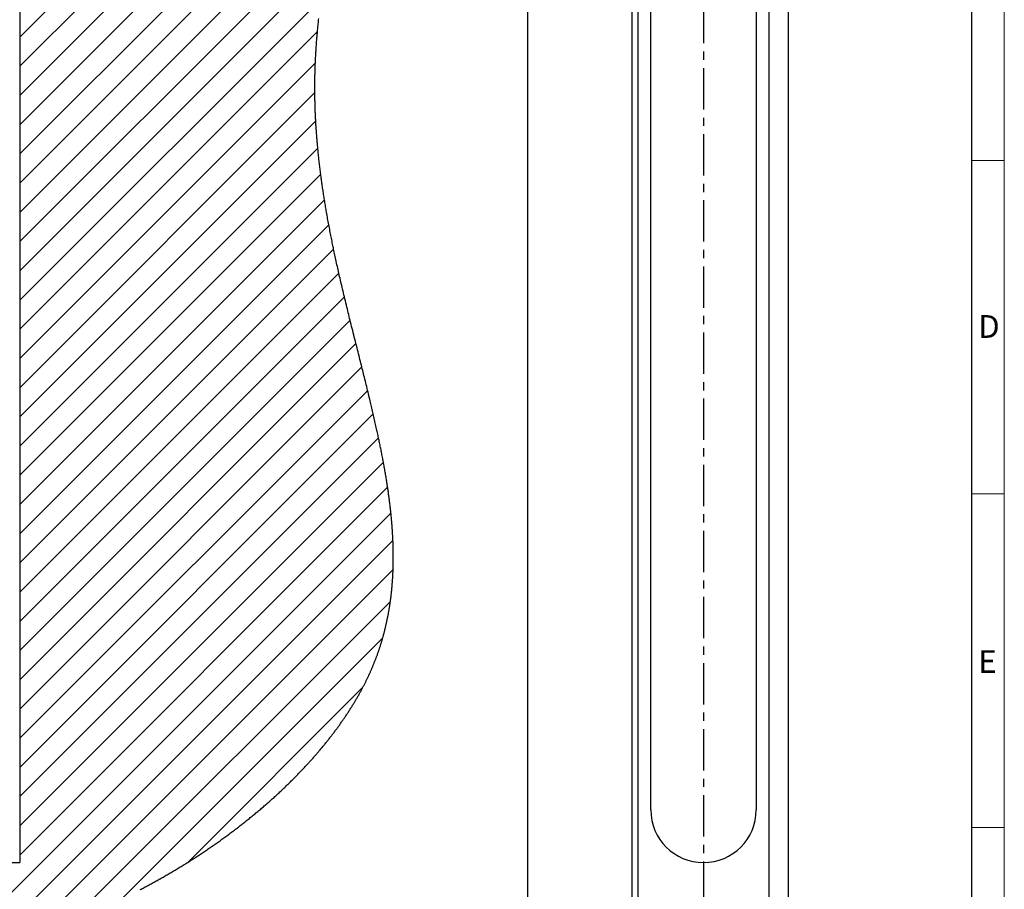
# Model space of a CAD drawing. Units: millimetres. Extents: x 0 to 584, y -1 to 410.
# Drawn here: x 433 to 584, y 144 to 278 of the extents above; entities that cross this region are included whole.
import ezdxf

# ---------------------------------------------------------------- set-up
doc = ezdxf.new("R2010")
doc.units = ezdxf.units.MM
doc.linetypes.add('CENTER', pattern=[10.16, 6.35, -1.27, 1.27, -1.27])
doc.layers.get('0').update_dxf_attribs({"lineweight": 25})
doc.layers.add('SCHRIFTFELD', color=7, linetype='Continuous', lineweight=5)
doc.layers.add('SECTION', color=7, linetype='CENTER', lineweight=25)
doc.styles.add('SLDTEXTSTYLE0', font='TXT', dxfattribs={"width": 0.605})

# ---------------------------------------------------------------- blocks, each defined once
blk = doc.blocks.new('SW_HATCH_0')
at = {"color": 0, "linetype": 'Continuous', "lineweight": 25}
for p, q in [((83, -119.06), (136.05, -66.01)), ((83, -123.55), (136.06, -70.49)), ((83, -128.04), (135.68, -75.35)), ((83, -132.53), (135.01, -80.52)), ((83, -137.02), (134.11, -85.91)), ((83, -141.51), (133.08, -91.42)), ((83, -146), (132.01, -96.98)), ((83, -150.49), (130.99, -102.5)), ((83, -154.98), (130.07, -107.91)), ((83, -159.47), (129.31, -113.16)), ((83, -163.96), (128.76, -118.2)), ((83, -168.45), (128.44, -123.01)), ((83, -172.94), (128.36, -127.58)), ((83, -177.43), (128.49, -131.94)), ((83, -181.92), (128.8, -136.11)), ((83, -186.41), (129.26, -140.15)), ((83, -190.9), (129.83, -144.07)), ((83, -195.39), (130.5, -147.89)), ((83, -199.88), (131.24, -151.64)), ((83, -204.37), (132.04, -155.32)), ((83, -208.86), (132.89, -158.96)), ((83, -213.35), (133.77, -162.57)), ((83, -217.84), (134.67, -166.17)), ((83, -222.33), (135.57, -169.75)), ((83, -226.82), (136.47, -173.35)), ((83, -231.31), (137.33, -176.98)), ((83, -235.8), (138.14, -180.65)), ((83, -240.29), (138.89, -184.4)), ((83, -244.78), (139.54, -188.24)), ((70.61, -261.66), (140.04, -192.23)), ((76.94, -259.82), (140.35, -196.41)), ((83.57, -257.68), (140.38, -200.87)), ((90.72, -255.02), (139.96, -205.78)), ((98.76, -251.47), (138.77, -211.46)), ((108.82, -245.9), (135.75, -218.97))]:
    blk.add_line(p, q, dxfattribs=at)

msp = doc.modelspace()

# ---------------------------------------------------------------- linework, layer by layer
at = {"color": 7, "linetype": 'Continuous'}
for p, q in [((526.7801, 397.6482), (526.7801, 88.858)), ((550.7801, 394.2341), (550.7801, 89.4477)), ((510.7801, 93.962), (510.7801, 384.4936)), ((527.6801, 383.7426), (527.6801, 103.4426)), ((547.8801, 103.4426), (547.8801, 383.7426)), ((432.7041, 339.3426), (432.7041, 148.3426)), ((529.6801, 156.4426), (529.6801, 331.2426)), ((545.8801, 331.2426), (545.8801, 156.4426)), ((352.7041, 148.3426), (432.7041, 148.3426))]:
    msp.add_line(p, q, dxfattribs=at)
at = {"color": 7, "linetype": 'Continuous', "flags": 128}
msp.add_lwpolyline([(451.1961, 144.1845), (451.3499, 144.2647), (451.5036, 144.3452), (451.6572, 144.4259), (451.8136, 144.5084), (451.9699, 144.5912), (452.1261, 144.6743), (452.2822, 144.7576), (452.4383, 144.8413), (452.5915, 144.9237), (452.7446, 145.0065), (452.8977, 145.0895), (453.0507, 145.1728), (453.2067, 145.2581), (453.3627, 145.3437), (453.5186, 145.4296), (453.6744, 145.5157), (453.8301, 145.6022), (453.9858, 145.689), (454.1413, 145.7761), (454.2965, 145.8633), (454.4516, 145.9508), (454.6066, 146.0386), (454.7615, 146.1268), (454.9164, 146.2152), (455.0684, 146.3023), (455.2203, 146.3898), (455.3722, 146.4775), (455.524, 146.5656), (455.6788, 146.6557), (455.8335, 146.7462), (455.9881, 146.837), (456.1427, 146.9281), (456.2972, 147.0195), (456.4516, 147.1112), (456.6059, 147.2033), (456.7601, 147.2957), (456.9143, 147.3884), (457.0684, 147.4814), (457.2224, 147.5747), (457.3763, 147.6684), (457.5301, 147.7624), (457.6839, 147.8567), (457.8247, 147.9434), (457.9655, 148.0305), (458.1063, 148.1178), (458.2469, 148.2053), (458.3875, 148.2932), (458.528, 148.3813), (458.6707, 148.4711), (458.8133, 148.5612), (458.9558, 148.6516), (459.0982, 148.7423), (459.2405, 148.8332), (459.3828, 148.9245), (459.5168, 149.0107), (459.6508, 149.0973), (459.7846, 149.184), (459.9184, 149.2711), (460.0521, 149.3583), (460.2013, 149.456), (460.3503, 149.554), (460.4992, 149.6523), (460.648, 149.7509), (460.7967, 149.8499), (460.9452, 149.9491), (461.0937, 150.0486), (461.242, 150.1484), (461.3902, 150.2485), (461.5382, 150.3489), (461.6861, 150.4497), (461.8339, 150.5507), (461.9816, 150.652), (462.1291, 150.7536), (462.2765, 150.8555), (462.4237, 150.9577), (462.5778, 151.0651), (462.7317, 151.1728), (462.8855, 151.2808), (463.0391, 151.3891), (463.1925, 151.4978), (463.3458, 151.6067), (463.4919, 151.7111), (463.6379, 151.8156), (463.7837, 151.9205), (463.9293, 152.0257), (464.0747, 152.1311), (464.22, 152.2369), (464.3652, 152.3429), (464.5101, 152.4492), (464.6618, 152.5608), (464.8132, 152.6728), (464.9644, 152.785), (465.1155, 152.8976), (465.2663, 153.0105), (465.4169, 153.1236), (465.5674, 153.2371), (465.7176, 153.3509), (465.8676, 153.465), (466.0173, 153.5793), (466.1669, 153.694), (466.3162, 153.8089), (466.4568, 153.9176), (466.5971, 154.0265), (466.7373, 154.1357), (466.8772, 154.2451), (467.017, 154.3548), (467.1582, 154.4661), (467.2993, 154.5777), (467.4401, 154.6896), (467.5807, 154.8017), (467.721, 154.914), (467.8611, 155.0266), (468.001, 155.1395), (468.1407, 155.2527), (468.2867, 155.3714), (468.4325, 155.4905), (468.578, 155.6099), (468.7232, 155.7295), (468.8682, 155.8494), (469.0129, 155.9696), (469.1573, 156.09), (469.3015, 156.2108), (469.4453, 156.3318), (469.5889, 156.4531), (469.7322, 156.5746), (469.8752, 156.6964), (470.0097, 156.8115), (470.144, 156.9268), (470.278, 157.0424), (470.4118, 157.1582), (470.5453, 157.2743), (470.6664, 157.38), (470.7873, 157.4858), (470.9079, 157.5919), (471.0283, 157.6982), (471.1485, 157.8047), (471.2685, 157.9113), (471.3882, 158.0181), (471.5197, 158.1359), (471.6508, 158.2539), (471.7816, 158.372), (471.9122, 158.4905), (472.0424, 158.6091), (472.1724, 158.728), (472.302, 158.8471), (472.4314, 158.9664), (472.5604, 159.0859), (472.6892, 159.2057), (472.8153, 159.3235), (472.9411, 159.4415), (473.0667, 159.5598), (473.1919, 159.6782), (473.3073, 159.7878), (473.4224, 159.8976), (473.5373, 160.0076), (473.6519, 160.1177), (473.7662, 160.228), (473.8782, 160.3365), (473.99, 160.4451), (474.1015, 160.554), (474.2127, 160.6629), (474.3259, 160.7743), (474.4389, 160.8859), (474.5515, 160.9976), (474.6639, 161.1095), (474.776, 161.2216), (474.8878, 161.3338), (474.9993, 161.4463), (475.1105, 161.5588), (475.2215, 161.6716), (475.3321, 161.7845), (475.4425, 161.8976), (475.5525, 162.0108), (475.6623, 162.1242), (475.7717, 162.2378), (475.8718, 162.342), (475.9716, 162.4464), (476.0712, 162.5509), (476.1704, 162.6556), (476.2695, 162.7603), (476.3683, 162.8653), (476.4757, 162.9799), (476.5829, 163.0946), (476.6897, 163.2096), (476.7962, 163.3247), (476.9024, 163.4399), (477.0083, 163.5553), (477.1138, 163.6709), (477.2103, 163.7769), (477.3065, 163.8831), (477.4024, 163.9894), (477.4981, 164.0959), (477.5935, 164.2024), (477.6886, 164.3091), (477.7834, 164.416), (477.8779, 164.5229), (477.9722, 164.63), (478.0661, 164.7372), (478.1598, 164.8445), (478.2532, 164.952), (478.341, 165.0534), (478.4286, 165.1549), (478.5158, 165.2566), (478.6029, 165.3583), (478.6897, 165.4602), (478.7897, 165.5782), (478.8894, 165.6963), (478.9888, 165.8146), (479.0878, 165.933), (479.1865, 166.0515), (479.2847, 166.1702), (479.3827, 166.2891), (479.4721, 166.3981), (479.5613, 166.5073), (479.6501, 166.6166), (479.7387, 166.726), (479.8269, 166.8355), (479.9148, 166.9451), (480.0024, 167.0549), (480.0897, 167.1648), (480.1767, 167.2747), (480.2634, 167.3848), (480.3497, 167.495), (480.4358, 167.6053), (480.5166, 167.7094), (480.5971, 167.8136), (480.6774, 167.9179), (480.7574, 168.0223), (480.837, 168.1268), (480.9212, 168.2378), (481.0051, 168.3488), (481.0886, 168.46), (481.1719, 168.5712), (481.2547, 168.6826), (481.3373, 168.7941), (481.4148, 168.8993), (481.492, 169.0045), (481.5689, 169.1099), (481.6456, 169.2154), (481.7219, 169.321), (481.7979, 169.4266), (481.8737, 169.5324), (481.9491, 169.6382), (482.0242, 169.7441), (482.099, 169.8502), (482.1722, 169.9544), (482.2451, 170.0587), (482.3177, 170.1631), (482.3899, 170.2675), (482.4647, 170.3762), (482.5392, 170.485), (482.6134, 170.5939), (482.6872, 170.7028), (482.7607, 170.8118), (482.8339, 170.921), (482.9068, 171.0302), (482.9793, 171.1395), (483.0549, 171.2541), (483.1301, 171.3688), (483.205, 171.4836), (483.2795, 171.5985), (483.3536, 171.7135), (483.4274, 171.8286), (483.5008, 171.9437), (483.5738, 172.059), (483.6464, 172.1744), (483.7186, 172.2898), (483.7905, 172.4054), (483.862, 172.521), (483.929, 172.6301), (483.9958, 172.7393), (484.0621, 172.8485), (484.1282, 172.9579), (484.1938, 173.0673), (484.2533, 173.1668), (484.3124, 173.2664), (484.3712, 173.3661), (484.4298, 173.4658), (484.488, 173.5656), (484.546, 173.6655), (484.6037, 173.7654), (484.6668, 173.8754), (484.7295, 173.9854), (484.7919, 174.0955), (484.854, 174.2057), (484.9157, 174.316), (484.977, 174.4264), (485.038, 174.5368), (485.0986, 174.6473), (485.1588, 174.7578), (485.2187, 174.8685), (485.2772, 174.9772), (485.3353, 175.086), (485.393, 175.1948), (485.4505, 175.3037), (485.5048, 175.4075), (485.5587, 175.5113), (485.6124, 175.6152), (485.6657, 175.7191), (485.7188, 175.8231), (485.7715, 175.9271), (485.8238, 176.0312), (485.8715, 176.1267), (485.9189, 176.2222), (485.9661, 176.3178), (486.013, 176.4134), (486.0596, 176.5091), (486.1059, 176.6048), (486.1519, 176.7005), (486.1977, 176.7964), (486.2432, 176.8922), (486.2883, 176.9881), (486.3333, 177.084), (486.3779, 177.18), (486.4197, 177.2706), (486.4613, 177.3612), (486.5026, 177.4518), (486.5436, 177.5424), (486.5844, 177.6331), (486.6274, 177.7294), (486.6701, 177.8257), (486.7125, 177.922), (486.7547, 178.0183), (486.7965, 178.1148), (486.838, 178.2112), (486.8769, 178.3022), (486.9156, 178.3932), (486.954, 178.4843), (486.9921, 178.5753), (487.0299, 178.6665), (487.0719, 178.7682), (487.1135, 178.87), (487.1548, 178.9718), (487.1958, 179.0737), (487.2364, 179.1757), (487.2768, 179.2776), (487.3168, 179.3796), (487.3565, 179.4817), (487.3939, 179.5787), (487.4311, 179.6758), (487.4679, 179.7729), (487.5045, 179.8701), (487.5408, 179.9673), (487.5768, 180.0645), (487.6189, 180.1792), (487.6606, 180.2939), (487.7018, 180.4087), (487.7427, 180.5235), (487.7789, 180.6261), (487.8148, 180.7287), (487.8504, 180.8314), (487.8856, 180.9341), (487.9206, 181.0368), (487.9552, 181.1396), (487.9896, 181.2425), (488.0236, 181.3454), (488.0573, 181.4483), (488.0908, 181.5513), (488.1239, 181.6543), (488.1567, 181.7574), (488.1892, 181.8606), (488.2214, 181.9637), (488.2534, 182.0669), (488.285, 182.1702), (488.3178, 182.2784), (488.3503, 182.3867), (488.3824, 182.495), (488.4142, 182.6034), (488.4457, 182.7118), (488.4769, 182.8203), (488.5083, 182.9308), (488.5393, 183.0412), (488.57, 183.1518), (488.6004, 183.2624), (488.6305, 183.373), (488.6597, 183.4817), (488.6886, 183.5905), (488.7171, 183.6993), (488.7454, 183.8082), (488.7739, 183.9193), (488.802, 184.0305), (488.8299, 184.1418), (488.8574, 184.2531), (488.8846, 184.3644), (488.9115, 184.4758), (488.938, 184.5873), (488.9642, 184.6988), (488.9901, 184.8104), (489.0157, 184.922), (489.041, 185.0336), (489.0659, 185.1454), (489.0906, 185.2571), (489.1149, 185.369), (489.1412, 185.492), (489.1673, 185.6152), (489.1929, 185.7383), (489.2181, 185.8616), (489.243, 185.9849), (489.2652, 186.0971), (489.2872, 186.2093), (489.3088, 186.3216), (489.3302, 186.4339), (489.3512, 186.5463), (489.3719, 186.6587), (489.3923, 186.7712), (489.4145, 186.895), (489.4362, 187.0188), (489.4576, 187.1428), (489.4786, 187.2667), (489.4992, 187.3908), (489.5195, 187.5149), (489.5394, 187.6391), (489.559, 187.7633), (489.5782, 187.8876), (489.597, 188.012), (489.6152, 188.1342), (489.633, 188.2564), (489.6505, 188.3788), (489.6676, 188.5011), (489.6843, 188.623), (489.7007, 188.745), (489.7167, 188.867), (489.7324, 188.9891), (489.7478, 189.1113), (489.7628, 189.2335), (489.7775, 189.3557), (489.7907, 189.4679), (489.8037, 189.5801), (489.8163, 189.6923), (489.8287, 189.8046), (489.8408, 189.9169), (489.8526, 190.0293), (489.8664, 190.1642), (489.8798, 190.2993), (489.8929, 190.4343), (489.9055, 190.5695), (489.9178, 190.7047), (489.9295, 190.8376), (489.9408, 190.9706), (489.9517, 191.1036), (489.9623, 191.2367), (489.9727, 191.3723), (489.9827, 191.508), (489.9924, 191.6437), (490.0016, 191.7795), (490.0105, 191.9154), (490.0189, 192.049), (490.0269, 192.1826), (490.0345, 192.3163), (490.0418, 192.45), (490.0489, 192.5866), (490.0556, 192.7232), (490.062, 192.8599), (490.068, 192.9967), (490.0736, 193.1335), (490.0789, 193.2705), (490.0838, 193.4075), (490.0881, 193.537), (490.0921, 193.6667), (490.0958, 193.7964), (490.0991, 193.9262), (490.1022, 194.056), (490.1049, 194.1859), (490.1072, 194.3084), (490.1092, 194.4311), (490.111, 194.5537), (490.1124, 194.6764), (490.1136, 194.7992), (490.1146, 194.9363), (490.1153, 195.0735), (490.1157, 195.2107), (490.1157, 195.3481), (490.1153, 195.4855), (490.1146, 195.6229), (490.1137, 195.7605), (490.1123, 195.8981), (490.1107, 196.0358), (490.1087, 196.1736), (490.1064, 196.3114), (490.1038, 196.4493), (490.1008, 196.5873), (490.0976, 196.7254), (490.094, 196.8635), (490.0901, 197.0017), (490.0856, 197.1466), (490.0809, 197.2915), (490.0757, 197.4366), (490.0703, 197.5817), (490.0645, 197.7269), (490.0583, 197.8722), (490.0519, 198.0178), (490.045, 198.1636), (490.0379, 198.3094), (490.0304, 198.4553), (490.0225, 198.6013), (490.0145, 198.7448), (490.0062, 198.8883), (489.9976, 199.032), (489.9886, 199.1757), (489.9792, 199.3224), (489.9694, 199.4692), (489.9593, 199.6161), (489.9488, 199.763), (489.9381, 199.9101), (489.9271, 200.0572), (489.9157, 200.2044), (489.904, 200.3517), (489.892, 200.4991), (489.8797, 200.6466), (489.8671, 200.7941), (489.8542, 200.9417), (489.8409, 201.0894), (489.8274, 201.2372), (489.8121, 201.3999), (489.7966, 201.5627), (489.7806, 201.7255), (489.7643, 201.8885), (489.7476, 202.0516), (489.7315, 202.2066), (489.715, 202.3617), (489.6982, 202.5169), (489.681, 202.6722), (489.6636, 202.8276), (489.6459, 202.9831), (489.6278, 203.1387), (489.6095, 203.2943), (489.5899, 203.4575), (489.5701, 203.6208), (489.5499, 203.7841), (489.5293, 203.9476), (489.5085, 204.1112), (489.4873, 204.2748), (489.4658, 204.4386), (489.4439, 204.6025), (489.4218, 204.7664), (489.3994, 204.9305), (489.3766, 205.0947), (489.3535, 205.2589), (489.3315, 205.4139), (489.3091, 205.569), (489.2866, 205.7241), (489.2637, 205.8793), (489.2406, 206.0347), (489.2148, 206.2057), (489.1888, 206.3769), (489.1624, 206.5482), (489.1357, 206.7195), (489.1087, 206.891), (489.0814, 207.0626), (489.0538, 207.2343), (489.0231, 207.4233), (488.992, 207.6125), (488.9605, 207.8017), (488.9287, 207.9911), (488.8966, 208.1806), (488.864, 208.3703), (488.8312, 208.56), (488.798, 208.7499), (488.7644, 208.94), (488.7306, 209.1301), (488.697, 209.317), (488.6631, 209.5041), (488.6288, 209.6912), (488.5943, 209.8785), (488.5581, 210.0729), (488.5216, 210.2676), (488.4848, 210.4623), (488.4476, 210.6572), (488.4102, 210.8522), (488.3724, 211.0473), (488.3364, 211.2314), (488.3002, 211.4157), (488.2638, 211.6), (488.227, 211.7845), (488.19, 211.9691), (488.1528, 212.1538), (488.1153, 212.3387), (488.0775, 212.5236), (488.0394, 212.7087), (488.0011, 212.8939), (487.9633, 213.0759), (487.9252, 213.2581), (487.8869, 213.4403), (487.8484, 213.6227), (487.8078, 213.8136), (487.767, 214.0046), (487.7259, 214.1957), (487.6846, 214.3869), (487.6431, 214.5783), (487.6013, 214.7698), (487.5518, 214.9957), (487.5019, 215.2218), (487.4517, 215.448), (487.4013, 215.6744), (487.3495, 215.9056), (487.2974, 216.137), (487.2449, 216.3686), (487.1922, 216.6004), (487.1392, 216.8323), (487.0859, 217.0645), (487.0323, 217.2968), (486.9799, 217.523), (486.9273, 217.7493), (486.8744, 217.9759), (486.8213, 218.2026), (486.7679, 218.4295), (486.7152, 218.6525), (486.6624, 218.8756), (486.6093, 219.099), (486.5559, 219.3225), (486.4922, 219.5888), (486.4282, 219.8554), (486.3639, 220.1222), (486.2993, 220.3892), (486.2345, 220.6565), (486.1694, 220.924), (486.0995, 221.2103), (486.0293, 221.497), (485.9589, 221.7839), (485.8882, 222.0711), (485.8173, 222.3586), (485.7462, 222.6463), (485.6748, 222.9343), (485.6092, 223.1986), (485.5434, 223.4631), (485.4774, 223.7278), (485.4113, 223.9928), (485.345, 224.2579), (485.2786, 224.5234), (485.2071, 224.8089), (485.1355, 225.0946), (485.0637, 225.3807), (484.9918, 225.667), (484.9197, 225.9536), (484.8476, 226.2404), (484.7753, 226.5275), (484.6958, 226.8437), (484.6161, 227.1601), (484.5364, 227.4769), (484.4565, 227.794), (484.3766, 228.1115), (484.2928, 228.445), (484.2089, 228.7788), (484.1249, 229.113), (484.041, 229.4476), (483.9571, 229.7825), (483.8731, 230.1178), (483.7941, 230.4343), (483.715, 230.751), (483.636, 231.0681), (483.5571, 231.3855), (483.4783, 231.7033), (483.4072, 231.9905), (483.3362, 232.278), (483.2652, 232.5658), (483.1944, 232.8539), (483.1236, 233.1422), (483.053, 233.4307), (482.9826, 233.7195), (482.9052, 234.0376), (482.828, 234.3559), (482.751, 234.6745), (482.6742, 234.9935), (482.5977, 235.3128), (482.5284, 235.6025), (482.4594, 235.8926), (482.3906, 236.1829), (482.3219, 236.4734), (482.2535, 236.7642), (482.1853, 237.0553), (482.1174, 237.3467), (482.0554, 237.614), (481.9935, 237.8815), (481.9319, 238.1492), (481.8705, 238.4172), (481.8094, 238.6853), (481.7485, 238.9537), (481.6905, 239.2104), (481.6328, 239.4674), (481.5753, 239.7245), (481.518, 239.9818), (481.461, 240.2393), (481.4043, 240.497), (481.3478, 240.755), (481.2916, 241.0131), (481.2414, 241.2451), (481.1914, 241.4772), (481.1416, 241.7095), (481.092, 241.9419), (481.0427, 242.1745), (480.9937, 242.4073), (480.9449, 242.6402), (480.9078, 242.8179), (480.8709, 242.9957), (480.8342, 243.1736), (480.7882, 243.3976), (480.7424, 243.6216), (480.6969, 243.8459), (480.6516, 244.0703), (480.6066, 244.2948), (480.5619, 244.5195), (480.5174, 244.7444), (480.4731, 244.9694), (480.4271, 245.2053), (480.3814, 245.4413), (480.336, 245.6775), (480.2909, 245.9139), (480.2461, 246.1504), (480.2016, 246.3871), (480.1571, 246.6256), (480.113, 246.8644), (480.0692, 247.1033), (480.0258, 247.3423), (479.9827, 247.5816), (479.9407, 247.8167), (479.8991, 248.052), (479.8578, 248.2874), (479.8168, 248.523), (479.7806, 248.7335), (479.7446, 248.9441), (479.7089, 249.1549), (479.6735, 249.3658), (479.6384, 249.5768), (479.6037, 249.7879), (479.5692, 249.9992), (479.535, 250.2106), (479.5024, 250.4143), (479.47, 250.6182), (479.438, 250.8221), (479.4062, 251.0262), (479.3747, 251.2304), (479.3436, 251.4347), (479.3145, 251.6275), (479.2857, 251.8204), (479.2571, 252.0133), (479.2288, 252.2064), (479.2008, 252.3996), (479.1731, 252.5929), (479.1457, 252.7863), (479.1185, 252.9798), (479.0916, 253.1734), (479.065, 253.3671), (479.0392, 253.5575), (479.0137, 253.7479), (478.9884, 253.9385), (478.9634, 254.1292), (478.9363, 254.339), (478.9096, 254.5489), (478.8831, 254.7589), (478.8571, 254.969), (478.8314, 255.1793), (478.8061, 255.3897), (478.7825, 255.5882), (478.7593, 255.7868), (478.7364, 255.9855), (478.7138, 256.1843), (478.6916, 256.3833), (478.6697, 256.5823), (478.6482, 256.7815), (478.627, 256.9807), (478.6062, 257.1801), (478.5857, 257.3796), (478.5659, 257.5756), (478.5464, 257.7718), (478.5273, 257.968), (478.5085, 258.1644), (478.491, 258.3505), (478.4739, 258.5368), (478.4571, 258.7231), (478.4406, 258.9095), (478.4243, 259.0961), (478.4085, 259.2827), (478.3929, 259.4694), (478.3789, 259.6406), (478.3653, 259.812), (478.3518, 259.9834), (478.3387, 260.1549), (478.3258, 260.3264), (478.3132, 260.4981), (478.3009, 260.6698), (478.2889, 260.8416), (478.2771, 261.0135), (478.2657, 261.1855), (478.2545, 261.3575), (478.2436, 261.5297), (478.2336, 261.6921), (478.2239, 261.8545), (478.2145, 262.017), (478.2052, 262.1796), (478.1963, 262.3423), (478.1872, 262.512), (478.1785, 262.6817), (478.17, 262.8516), (478.1619, 263.0215), (478.154, 263.1915), (478.1464, 263.3615), (478.1391, 263.5317), (478.1321, 263.7019), (478.1251, 263.8803), (478.1184, 264.0588), (478.1121, 264.2374), (478.1061, 264.4161), (478.1004, 264.5949), (478.0951, 264.7737), (478.0901, 264.9527), (478.0854, 265.1317), (478.0811, 265.3108), (478.0771, 265.49), (478.0734, 265.6693), (478.0701, 265.8487), (478.0673, 266.0179), (478.0649, 266.1872), (478.0627, 266.3565), (478.0609, 266.5259), (478.0593, 266.6955), (478.0582, 266.855), (478.0573, 267.0147), (478.0567, 267.1744), (478.0564, 267.3342), (478.0564, 267.4941), (478.0566, 267.6511), (478.0571, 267.8083), (478.0579, 267.9655), (478.059, 268.1228), (478.0604, 268.2833), (478.0621, 268.4439), (478.0641, 268.6046), (478.0663, 268.7654), (478.0689, 268.9262), (478.0718, 269.0871), (478.0749, 269.248), (478.0784, 269.4091), (478.0821, 269.5701), (478.0862, 269.7313), (478.0905, 269.8925), (478.0952, 270.0538), (478.1001, 270.2152), (478.1054, 270.3766), (478.1115, 270.5543), (478.1179, 270.732), (478.1247, 270.9098), (478.1319, 271.0877), (478.1394, 271.2656), (478.1468, 271.4339), (478.1545, 271.6023), (478.1625, 271.7708), (478.1708, 271.9393), (478.1794, 272.1078), (478.1882, 272.2734), (478.1972, 272.4391), (478.2065, 272.6048), (478.2161, 272.7706), (478.2262, 272.9398), (478.2365, 273.109), (478.2471, 273.2783), (478.2581, 273.4477), (478.2693, 273.6171), (478.2808, 273.7866), (478.2926, 273.9561), (478.3067, 274.154), (478.3211, 274.3519), (478.336, 274.5498), (478.3512, 274.7478), (478.3667, 274.9459), (478.3826, 275.1441), (478.398, 275.3309), (478.4136, 275.5178), (478.4296, 275.7048), (478.4459, 275.8918), (478.4625, 276.0789), (478.4803, 276.2761), (478.4985, 276.4734), (478.517, 276.6708), (478.5358, 276.8682), (478.5549, 277.0656), (478.5744, 277.2631), (478.5942, 277.4606), (478.6143, 277.6582), (478.6358, 277.8652), (478.6575, 278.0722)], dxfattribs=at)
at = {"color": 7, "linetype": 'Continuous'}
msp.add_arc((537.7801, 156.4426), 8.1, 180.000002, 359.999998, dxfattribs=at)
at = {"layer": 'SCHRIFTFELD'}
for p, q in [((584, 0), (584, 410)), ((584, 256.25), (579, 256.25)), ((584, 205), (579, 205)), ((584, 153.75), (579, 153.75))]:
    msp.add_line(p, q, dxfattribs=at)
at = {"layer": 'SCHRIFTFELD', "lineweight": 25}
msp.add_line((579, 5), (579, 405), dxfattribs=at)
at = {"layer": 'SECTION'}
msp.add_line((537.7801, 402.5346), (537.7801, 89.9059), dxfattribs=at)

# ---------------------------------------------------------------- block references
at = {"color": 7, "linetype": 'Continuous'}
msp.add_blockref('SW_HATCH_0', (349.7041, 394.2775), dxfattribs=at)

# ---------------------------------------------------------------- texts
at = {"layer": 'SCHRIFTFELD', "char_height": 3.5, "attachment_point": 1, "style": 'SLDTEXTSTYLE0'}
for s, insert in [('D', (580, 232.4909)), ('E', (580, 180.9909))]:
    msp.add_mtext(s, dxfattribs=dict(at, insert=insert))

doc.saveas('drawing.dxf')
